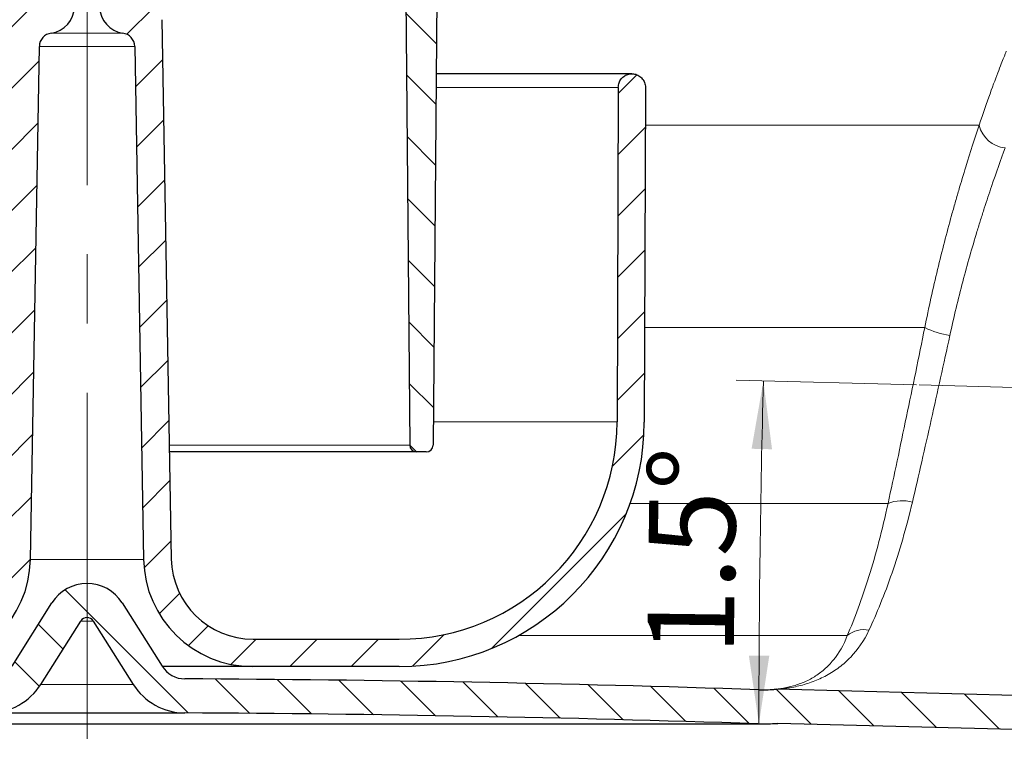
# Model space of a CAD drawing. Units: millimetres. Extents: x 0 to 420, y 0 to 297.
# Drawn here: x 129 to 165, y 194 to 221 of the extents above; entities that cross this region are included whole.
import ezdxf

# ---------------------------------------------------------------- set-up
doc = ezdxf.new("R2010")
doc.units = ezdxf.units.MM
doc.linetypes.add('CENTERX2', pattern=[20.32, 12.7, -2.54, 2.54, -2.54])
doc.styles.add('SLDTEXTSTYLE0', font='TXT', dxfattribs={"width": 0.605})
doc.dimstyles.new('SLDDIMSTYLE1', dxfattribs={"dimtxt": 3.081982, "dimasz": 2.5, "dimexe": 0, "dimexo": 0.0625, "dimgap": 0.770496, "dimtad": 1, "dimdec": 4, "dimlfac": 2, "dimzin": 12, "dimdsep": 46, "dimtxsty": 'SLDTEXTSTYLE0', "dimsah": 1, "dimcen": 0.09, "dimazin": 3, "dimtfac": 1, "dimtdec": 3, "dimtofl": 0, "dimtmove": 0, "dimatfit": 3, "dimfxl": 1, "dimfrac": 2, "dimtolj": 1, "dimtzin": 12, "dimarcsym": 0})
doc.dimstyles.new('SLDDIMSTYLE4', dxfattribs={"dimtxt": 3.081982, "dimasz": 2.5, "dimexe": 0, "dimexo": 0.0625, "dimgap": 0.770496, "dimtad": 1, "dimdec": 0, "dimlfac": 2, "dimrnd": 1e-09, "dimzin": 12, "dimdsep": 46, "dimtxsty": 'SLDTEXTSTYLE0', "dimsah": 1, "dimcen": 0.09, "dimadec": 0, "dimazin": 3, "dimtfac": 1, "dimtdec": 3, "dimtofl": 0, "dimtmove": 0, "dimatfit": 3, "dimfxl": 1, "dimfrac": 2, "dimtolj": 1, "dimtzin": 12, "dimarcsym": 0})

# ---------------------------------------------------------------- blocks, each defined once
blk = doc.blocks.new('_D_1')
at = {"color": 7, "linetype": 'Continuous', "lineweight": 0}
blk.add_line((161.547, 207.253), (154.929, 207.427), dxfattribs=at)
at = {"color": 7, "linetype": 'Continuous', "lineweight": 18}
blk.add_arc((636.394, 194.819), 480.63, 178.5, 180, dxfattribs=at)
for points in [[(155.929, 207.4), (155.495, 204.91), (156.245, 204.892)], [(155.764, 194.819), (156.145, 197.318), (155.395, 197.32)]]:
    blk.add_solid(points, dxfattribs=at)
at = {"color": 7, "linetype": 'Continuous', "lineweight": 18, "insert": (151.663, 197.378), "char_height": 3.175, "attachment_point": 1, "rotation": 89.25, "style": 'SLDTEXTSTYLE0'}
blk.add_mtext('1.5°', dxfattribs=at)
blk = doc.blocks.new('_D_7')
at = {"color": 7, "linetype": 'Continuous', "lineweight": 0}
for p, q in [((94.049, 223.053), (94.049, 260.822)), ((188.915, 218.49), (188.915, 260.822)), ((94.049, 259.822), (188.915, 259.822))]:
    blk.add_line(p, q, dxfattribs=at)
at = {"color": 7, "linetype": 'Continuous', "lineweight": 18}
for points in [[(94.049, 259.822), (96.549, 259.447), (96.549, 260.197)], [(188.915, 259.822), (186.415, 260.197), (186.415, 259.447)]]:
    blk.add_solid(points, dxfattribs=at)
at = {"color": 7, "linetype": 'Continuous', "lineweight": 18, "insert": (137.954, 263.914), "char_height": 3.175, "attachment_point": 1, "style": 'SLDTEXTSTYLE0'}
blk.add_mtext('190', dxfattribs=at)

msp = doc.modelspace()

# ---------------------------------------------------------------- hatches: boundary and pattern name
at = {"linetype": 'Continuous', "lineweight": 18}
h = msp.add_hatch(dxfattribs=at)
h.set_pattern_fill('ANSI31', scale=0.5, style=0)
edge = h.paths.add_edge_path(flags=0)
edge.add_line((134.194945, 200.868212), (133.849578, 220.654295))
edge.add_arc((133.349654, 220.645569), 0.5, 1, 90)
edge.add_line((133.349654, 221.145569), (132.993094, 221.145569))
edge.add_arc((132.992843, 221.345569), 0.2, 182.5644371, 270.0717208, ccw=False)
edge.add_line((132.793043, 221.33662), (132.568484, 226.350472))
edge.add_arc((132.068985, 226.328101), 0.5, 2.5644371, 33.2881688)
edge.add_arc((132.654129, 226.712296), 0.2, 181.0034361, 213.2881688, ccw=False)
edge.add_line((132.45416, 226.708794), (132.424539, 228.399947))
edge.add_arc((132.174578, 228.395569), 0.25, 1.0034361, 90)
edge.add_line((132.174578, 228.645569), (130.024578, 228.645569))
edge.add_arc((130.024578, 228.395569), 0.25, 90, 178.9965639)
edge.add_line((129.774616, 228.399947), (129.744995, 226.708794))
edge.add_arc((129.545026, 226.712296), 0.2, 326.7118312, 358.9965639, ccw=False)
edge.add_arc((130.130171, 226.328101), 0.5, 146.7118312, 177.4355629)
edge.add_line((129.630671, 226.350472), (129.406112, 221.33662))
edge.add_arc((129.206312, 221.345569), 0.2, 270, 357.4355629, ccw=False)
edge.add_line((129.206312, 221.145569), (128.849502, 221.145569))
edge.add_arc((128.849502, 220.645569), 0.5, 90, 179)
edge.add_line((128.349578, 220.654295), (128.00421, 200.868212))
edge.add_arc((125.004667, 200.920569), 3, 270, 359, ccw=False)
edge.add_line((125.004667, 197.920569), (119.64239, 197.920569))
edge.add_arc((119.64239, 205.920569), 8, 180.2, 270, ccw=False)
edge.add_line((111.642439, 205.892644), (111.599575, 218.172314))
edge.add_spline(control_points=[(111.599575, 218.172314), (111.599513, 218.189851), (111.598527, 218.207409), (111.596623, 218.224843), (111.590549, 218.280474), (111.574786, 218.335823), (111.550639, 218.386308), (111.526493, 218.436793), (111.493297, 218.483804), (111.453802, 218.52345), (111.414306, 218.563097), (111.36742, 218.59647), (111.317028, 218.620808), (111.266635, 218.645146), (111.211346, 218.661119), (111.155738, 218.667405), (111.10013, 218.67369), (111.04267, 218.670462), (110.988117, 218.657987), (110.933563, 218.645512), (110.880411, 218.623446), (110.833062, 218.593616), (110.785713, 218.563787), (110.742861, 218.525371), (110.708055, 218.48155), (110.673248, 218.43773), (110.645528, 218.387295), (110.627189, 218.334424), (110.608849, 218.281552), (110.599385, 218.224785), (110.599581, 218.168823)], knot_values=[0, 0, 0, 0, 0.000105223, 0.000105223, 0.000105223, 0.000445357, 0.000445357, 0.000445357, 0.000785491, 0.000785491, 0.000785491, 0.001125625, 0.001125625, 0.001125625, 0.001465759, 0.001465759, 0.001465759, 0.001805893, 0.001805893, 0.001805893, 0.002146027, 0.002146027, 0.002146027, 0.002486161, 0.002486161, 0.002486161, 0.002826295, 0.002826295, 0.002826295, 0.003166429, 0.003166429, 0.003166429, 0.003166429], weights=[1, 1, 1, 1, 1, 1, 1, 1, 1, 1, 1, 1, 1, 1, 1, 1, 1, 1, 1, 1, 1, 1, 1, 1, 1, 1, 1, 1, 1, 1, 1], degree=3, periodic=0)
edge.add_line((110.599581, 218.168823), (110.642445, 205.889153))
edge.add_arc((119.64239, 205.920569), 9, 180.2, 270)
edge.add_line((119.64239, 196.920569), (125.021589, 196.920569))
edge.add_arc((125.021589, 200.920569), 4, 270, 359)
edge.add_line((129.02098, 200.850759), (129.349578, 219.676119))
edge.add_arc((129.84852, 219.66741), 0.499018, 97.7422489, 179, ccw=False)
edge.add_arc((129.647555, 221.145569), 0.992739, 277.7422489, 359)
edge.add_line((130.640143, 221.128243), (130.749616, 227.399932))
edge.add_arc((130.999578, 227.395569), 0.25, 90, 179, ccw=False)
edge.add_line((130.999578, 227.645569), (131.199578, 227.645569))
edge.add_arc((131.199578, 227.395569), 0.25, 1, 90, ccw=False)
edge.add_line((131.44954, 227.399932), (131.559012, 221.128243))
edge.add_arc((132.5516, 221.145569), 0.992739, 181, 262.2577511)
edge.add_arc((132.350635, 219.66741), 0.499018, 1, 82.2577511, ccw=False)
edge.add_line((132.849578, 219.676119), (133.178176, 200.850759))
edge.add_arc((137.177566, 200.920569), 4, 181, 270)
edge.add_line((137.177566, 196.920569), (142.556765, 196.920569))
edge.add_arc((142.556765, 205.920569), 9, 270, 359.8)
edge.add_line((151.55671, 205.889153), (151.599575, 218.168823))
edge.add_spline(control_points=[(151.599575, 218.168823), (151.599636, 218.18636), (151.598772, 218.203925), (151.59699, 218.221371), (151.591304, 218.277044), (151.575928, 218.332502), (151.552134, 218.383154), (151.528341, 218.433806), (151.495475, 218.481048), (151.456257, 218.520969), (151.417038, 218.56089), (151.370387, 218.59459), (151.320166, 218.619279), (151.269944, 218.643968), (151.214768, 218.660327), (151.159205, 218.667001), (151.103643, 218.673674), (151.046162, 218.670847), (150.991522, 218.658753), (150.936883, 218.646659), (150.883578, 218.624965), (150.836022, 218.595467), (150.788466, 218.565968), (150.745346, 218.527853), (150.710235, 218.484276), (150.675124, 218.440699), (150.647052, 218.39046), (150.628344, 218.337718), (150.609636, 218.284975), (150.599776, 218.228276), (150.599581, 218.172314)], knot_values=[0, 0, 0, 0, 0.000105223, 0.000105223, 0.000105223, 0.000445357, 0.000445357, 0.000445357, 0.000785491, 0.000785491, 0.000785491, 0.001125625, 0.001125625, 0.001125625, 0.001465759, 0.001465759, 0.001465759, 0.001805893, 0.001805893, 0.001805893, 0.002146027, 0.002146027, 0.002146027, 0.002486161, 0.002486161, 0.002486161, 0.002826295, 0.002826295, 0.002826295, 0.003166429, 0.003166429, 0.003166429, 0.003166429], weights=[1, 1, 1, 1, 1, 1, 1, 1, 1, 1, 1, 1, 1, 1, 1, 1, 1, 1, 1, 1, 1, 1, 1, 1, 1, 1, 1, 1, 1, 1, 1], degree=3, periodic=0)
edge.add_line((150.599581, 218.172314), (150.556716, 205.892644))
edge.add_arc((142.556765, 205.920569), 8, 270, 359.8, ccw=False)
edge.add_line((142.556765, 197.920569), (137.194488, 197.920569))
edge.add_arc((137.194488, 200.920569), 3, 181, 270, ccw=False)
h = msp.add_hatch(dxfattribs=at)
h.set_pattern_fill('ANSI31', scale=0.5, angle=90, style=0)
edge = h.paths.add_edge_path(flags=0)
edge.add_line((153.524578, 227.545569), (149.524578, 227.545569))
edge.add_arc((149.524578, 219.045569), 8.5, 90, 114.0594832)
edge.add_arc((148.301523, 221.784937), 5.5, 114.0594832, 180.5)
edge.add_line((142.801733, 221.736941), (142.947415, 205.043387))
edge.add_arc((143.197406, 205.045569), 0.25, 180.5, 270)
edge.add_line((143.197406, 204.795569), (143.55175, 204.795569))
edge.add_arc((143.55175, 205.045569), 0.25, 270, 359.5)
edge.add_line((143.80174, 205.043387), (143.945753, 221.545569))
edge.add_arc((148.695572, 221.504118), 4.75, 116.5183078, 179.5, ccw=False)
edge.add_arc((146.749578, 225.404057), 0.391512, 90, 116.5183078, ccw=False)
edge.add_line((146.749578, 225.795569), (151.849578, 225.795569))
edge.add_arc((152.806018, 225.692627), 0.961964, 97.8533133, 173.8568815, ccw=False)
edge.add_line((152.674578, 226.645569), (153.399578, 226.745569))
edge.add_line((153.399578, 226.745569), (153.474578, 227.045569))
edge.add_line((153.474578, 227.045569), (153.524578, 227.045569))
edge.add_line((153.524578, 227.045569), (153.524578, 227.545569))
h = msp.add_hatch(dxfattribs=at)
h.set_pattern_fill('ANSI31', scale=0.5, angle=90, style=0)
edge = h.paths.add_edge_path(flags=0)
edge.add_arc((96.861644, 224.140569), 0.25, 3, 90)
edge.add_line((96.861644, 224.390569), (95.409578, 224.390569))
edge.add_arc((95.409578, 224.140569), 0.25, 90, 180)
edge.add_line((95.159578, 224.140569), (95.159578, 223.640569))
edge.add_arc((95.409578, 223.640569), 0.25, 180, 270)
edge.add_line((95.409578, 223.390569), (95.662337, 223.390569))
edge.add_arc((95.662337, 223.140569), 0.25, 3, 90, ccw=False)
edge.add_line((95.911994, 223.153653), (96.2494, 216.715569))
edge.add_arc((196.112353, 221.949164), 100, 183, 187.32636016)
edge.add_arc((129.907308, 213.437142), 33.25, 187.3263602, 199.2196854)
edge.add_arc((116.451556, 208.746169), 19, 199.2196854, 217.0419791)
edge.add_arc((106.274578, 201.065569), 6.25, 217.0419791, 271.8888943)
edge.add_arc((131.05335, -550.275948), 745.5, 90.272195389, 91.888894257, ccw=False)
edge.add_arc((127.501023, 197.465614), 2.25, 270.2721954, 327.74)
edge.add_line((129.403701, 196.264649), (130.871256, 198.589685))
edge.add_arc((131.099578, 198.445569), 0.27, 32.26, 147.74, ccw=False)
edge.add_line((131.327899, 198.589685), (132.795455, 196.264649))
edge.add_arc((134.698133, 197.465614), 2.25, 212.26, 269.7278046)
edge.add_arc((131.145806, -550.275948), 745.5, 88.111105743, 89.727804611, ccw=False)
edge.add_arc((155.924578, 201.065569), 6.25, 268.1111057, 273.8574918)
edge.add_spline(control_points=[(156.345047, 194.829728), (156.403398, 194.833663), (156.461862, 194.832132)], knot_values=[0, 0, 0, 1, 1, 1], weights=[1, 0.99890728, 1], degree=2, periodic=0)
edge.add_line((156.461862, 194.832132), (187.118804, 194.029352))
edge.add_arc((187.131893, 194.52918), 0.5, 268.5, 303.5000012)
edge.add_line((187.407861, 194.112237), (188.294386, 194.699016))
edge.add_line((188.294386, 194.699016), (188.308778, 195.24862))
edge.add_line((188.308778, 195.24862), (156.420507, 196.083643))
edge.add_spline(control_points=[(156.420507, 196.083643), (156.368216, 196.085014), (156.316051, 196.080917)], knot_values=[0, 0, 0, 1, 1, 1], weights=[1, 0.998633857, 1], degree=2, periodic=0)
edge.add_arc((155.924578, 201.065569), 5, 268.1111057, 274.4905341, ccw=False)
edge.add_arc((131.145806, -550.275948), 746.75, 88.111105743, 89.727804611)
edge.add_arc((134.698133, 197.465614), 1, 212.26, 269.7278046, ccw=False)
edge.add_line((133.852498, 196.931852), (132.384942, 199.256887))
edge.add_arc((131.099578, 198.445569), 1.52, 32.26, 147.74)
edge.add_line((129.814213, 199.256887), (128.346658, 196.931852))
edge.add_arc((127.501023, 197.465614), 1, 270.2721954, 327.74, ccw=False)
edge.add_arc((131.05335, -550.275948), 746.75, 90.272195389, 91.888894257)
edge.add_arc((106.274578, 201.065569), 5, 217.0419791, 271.8888943, ccw=False)
edge.add_arc((116.451556, 208.746169), 17.75, 199.2196854, 217.0419791, ccw=False)
edge.add_arc((129.907308, 213.437142), 32, 187.3263602, 199.2196854, ccw=False)
edge.add_arc((196.112353, 221.949164), 98.75, 183, 187.32636016, ccw=False)
edge.add_line((97.497687, 216.780989), (97.111302, 224.153653))

# ---------------------------------------------------------------- linework, layer by layer
at = {"color": 7, "linetype": 'CENTERX2', "lineweight": 18}
for p, q in [((131.099578, 194.264649), (131.099578, 236.854265)), ((161.646739, 207.250663), (191.255155, 206.47534))]:
    msp.add_line(p, q, dxfattribs=at)
at = {"color": 7, "linetype": 'Continuous', "lineweight": 25}
for p, q in [((142.801733, 221.736941), (142.947415, 205.043387)), ((143.945753, 221.545569), (143.80174, 205.043387)), ((133.849578, 220.654295), (134.194945, 200.868212)), ((129.02098, 200.850759), (129.349578, 219.676119)), ((132.849578, 219.676119), (133.178176, 200.850759)), ((151.099578, 218.670569), (143.920663, 218.670569)), ((150.599581, 218.172314), (150.556716, 205.892644)), ((151.599575, 218.168823), (151.55671, 205.889153)), ((143.55175, 204.795569), (143.197406, 204.795569)), ((128.346658, 196.931852), (129.814213, 199.256887)), ((132.384942, 199.256887), (133.852498, 196.931852)), ((129.403701, 196.264649), (130.871256, 198.589685)), ((131.327899, 198.589685), (132.795455, 196.264649)), ((137.194488, 197.920569), (142.556765, 197.920569)), ((142.556765, 196.920569), (137.177566, 196.920569)), ((188.308778, 195.24862), (156.420507, 196.083643)), ((127.511712, 195.215639), (134.687444, 195.215639)), ((106.274578, 194.815569), (155.924578, 194.815569)), ((187.118804, 194.029352), (156.461862, 194.832132))]:
    msp.add_line(p, q, dxfattribs=at)
at = {"color": 8, "linetype": 'Continuous', "lineweight": 18}
for p, q in [((129.781294, 220.161879), (132.417862, 220.161879)), ((129.349578, 219.676119), (132.849578, 219.676119)), ((143.916315, 218.172314), (150.599581, 218.172314)), ((163.84954, 216.780989), (151.59473, 216.780989)), ((161.851426, 209.356472), (151.568814, 209.356472)), ((150.556716, 205.892644), (143.809152, 205.892644)), ((142.947415, 205.043387), (134.122067, 205.043387)), ((160.503299, 202.903027), (151.035824, 202.903027)), ((133.178176, 200.850759), (129.02098, 200.850759)), ((130.871256, 198.589685), (131.327899, 198.589685)), ((146.928299, 198.053569), (159.008087, 198.053569)), ((132.795455, 196.264649), (129.403701, 196.264649)), ((155.718569, 194.818965), (106.480587, 194.818965))]:
    msp.add_line(p, q, dxfattribs=at)
at = {"color": 7, "linetype": 'Continuous', "lineweight": 25}
for centre, radius, start, end in [((129.647555, 221.145569), 0.992739, 277.7422489, 359), ((132.5516, 221.145569), 0.992739, 181, 262.2577511), ((129.84852, 219.66741), 0.499018, 97.7422489, 179), ((132.350635, 219.66741), 0.499018, 1, 82.2577511), ((142.556765, 205.920569), 8, 270, 359.8), ((142.556765, 205.920569), 9, 270, 359.8), ((143.197406, 205.045569), 0.25, 180.5, 270), ((143.55175, 205.045569), 0.25, 270, 359.5), ((125.021589, 200.920569), 4, 270, 359), ((137.177566, 200.920569), 4, 181, 270), ((137.194488, 200.920569), 3, 181, 270), ((131.099578, 198.445569), 1.52, 32.26, 147.74), ((131.099578, 198.445569), 0.27, 32.26, 147.74), ((134.698133, 197.465614), 1, 212.26, 269.7278046), ((127.501023, 197.465614), 2.25, 270.2721954, 327.74), ((134.698133, 197.465614), 2.25, 212.26, 269.7278046), ((131.145806, -550.275948), 746.75, 88.111105743, 89.727804612), ((155.924578, 201.065569), 5, 268.1111057, 274.4905341), ((131.145806, -550.275948), 745.5, 88.111105743, 89.727804612), ((155.924578, 201.065569), 6.25, 268.1111057, 273.8574918)]:
    msp.add_arc(centre, radius, start, end, dxfattribs=at)
at = {"color": 8, "linetype": 'Continuous', "lineweight": 18}
for centre, radius, start, end in [((164.901494, 217.027841), 1.080529, 193.2061274, 264.7439256), ((163.252398, 212.19278), 3.163442, 243.7132881, 261.2901643), ((161.027128, 201.590231), 1.413446, 74.819686, 111.7528894), ((159.605426, 197.347969), 0.924491, 77.7173215, 130.250203)]:
    msp.add_arc(centre, radius, start, end, dxfattribs=at)
for points, knots in [([(164.843827, 219.497347), (164.843827, 219.497349), (164.819739, 219.437414), (164.749944, 219.260955), (164.721059, 219.187628), (164.652347, 219.011515), (164.612315, 218.908186), (164.478889, 218.559438), (164.371867, 218.274733), (164.129568, 217.603944), (163.993642, 217.215963), (163.84954, 216.780989)], [0, 0, 0, 0, 0.25, 0.25, 0.375, 0.375, 0.5, 0.5, 0.75, 0.75, 1, 1, 1, 1]), ([(163.84954, 216.780989), (163.693881, 216.315118), (163.528747, 215.805178), (163.273086, 214.976837), (163.186523, 214.69007), (163.055359, 214.243602), (163.011418, 214.092055), (162.92321, 213.783399), (162.878832, 213.625884), (162.658452, 212.831415), (162.486155, 212.171249), (162.156195, 210.801858), (161.99849, 210.092606), (161.851426, 209.356472)], [0, 0, 0, 0, 0.25, 0.25, 0.375, 0.375, 0.4375, 0.4375, 0.5, 0.5, 0.75, 0.75, 1, 1, 1, 1]), ([(162.773357, 209.065819), (162.921493, 209.748678), (163.080858, 210.406561), (163.415021, 211.67672), (163.589861, 212.289017), (163.813816, 213.025851), (163.85893, 213.171938), (163.948629, 213.458196), (163.993327, 213.598745), (164.126788, 214.012807), (164.214919, 214.278755), (164.475332, 215.046946), (164.643702, 215.519842), (164.80251, 215.951855)], [0, 0, 0, 0, 0.25, 0.25, 0.5, 0.5, 0.5625, 0.5625, 0.625, 0.625, 0.75, 0.75, 1, 1, 1, 1]), ([(161.851426, 209.356472), (161.741525, 208.810909), (161.630742, 208.265796), (161.407355, 207.17653), (161.294748, 206.632367), (161.067627, 205.545001), (160.95262, 204.999535), (160.726139, 203.93539), (160.614075, 203.41385), (160.503299, 202.903027)], [0, 0, 0, 0, 0.25, 0.25, 0.5, 0.5, 0.75, 0.75, 1, 1, 1, 1]), ([(161.39725, 202.954357), (161.510427, 203.438102), (161.624893, 203.931997), (161.856178, 204.939741), (161.973598, 205.456299), (162.205431, 206.486043), (162.320348, 207.001372), (162.548269, 208.032924), (162.661274, 208.549157), (162.773357, 209.065819)], [0, 0, 0, 0, 0.25, 0.25, 0.5, 0.5, 0.75, 0.75, 1, 1, 1, 1]), ([(160.503299, 202.903027), (160.398802, 202.415163), (160.287213, 201.948546), (160.052295, 201.055026), (159.928945, 200.628126), (159.673091, 199.813414), (159.539855, 199.42387), (159.273327, 198.699894), (159.139613, 198.363842), (159.008087, 198.053569)], [0, 0, 0, 0, 0.25, 0.25, 0.5, 0.5, 0.75, 0.75, 1, 1, 1, 1]), ([(159.802097, 198.251299), (159.943057, 198.552125), (160.086234, 198.87796), (160.371315, 199.57998), (160.513669, 199.957733), (160.786678, 200.74784), (160.918116, 201.161871), (161.168031, 202.02851), (161.28653, 202.481117), (161.39725, 202.954357)], [0, 0, 0, 0, 0.25, 0.25, 0.5, 0.5, 0.75, 0.75, 1, 1, 1, 1]), ([(156.420507, 196.083644), (156.420576, 196.083646), (156.429959, 196.084325), (156.464062, 196.087005), (156.488354, 196.088989), (156.574367, 196.096858), (156.649214, 196.10469), (156.807095, 196.125419), (156.891162, 196.138324), (157.061735, 196.169354), (157.148512, 196.187479), (157.408794, 196.249887), (157.582321, 196.302194), (157.921254, 196.429456), (158.08695, 196.504407), (158.407619, 196.678663), (158.562672, 196.777973), (158.859808, 197.003357), (159.001184, 197.129039), (159.395835, 197.54248), (159.622377, 197.867777), (159.802097, 198.251299)], [0, 0, 0, 0, 0.03125, 0.03125, 0.0625, 0.0625, 0.125, 0.125, 0.1875, 0.1875, 0.25, 0.25, 0.375, 0.375, 0.5, 0.5, 0.625, 0.625, 0.75, 0.75, 1, 1, 1, 1]), ([(159.008087, 198.053569), (158.87502, 197.705357), (158.702075, 197.409862), (158.395221, 197.034096), (158.284478, 196.919825), (158.050162, 196.714822), (157.927153, 196.624446), (157.671334, 196.465772), (157.538459, 196.39747), (157.265294, 196.281387), (157.124763, 196.233608), (156.912995, 196.176501), (156.842229, 196.159894), (156.702827, 196.13142), (156.633965, 196.119553), (156.504395, 196.100447), (156.442828, 196.093199), (156.371991, 196.085896), (156.351967, 196.084049), (156.323849, 196.081553), (156.316108, 196.080919), (156.316051, 196.080917)], [0, 0, 0, 0, 0.25, 0.25, 0.375, 0.375, 0.5, 0.5, 0.625, 0.625, 0.75, 0.75, 0.8125, 0.8125, 0.875, 0.875, 0.9375, 0.9375, 0.96875, 0.96875, 1, 1, 1, 1])]:
    msp.add_open_spline(points, degree=3, knots=knots, dxfattribs=at)
at = {"color": 7, "linetype": 'Continuous', "lineweight": 25}
for points, knots in [([(150.599581, 218.172314), (150.605305, 218.228519), (150.616754, 218.340927), (150.703466, 218.490281), (150.830791, 218.603604), (150.989501, 218.668102), (151.16034, 218.676506), (151.32437, 218.627878), (151.463175, 218.527657), (151.56047, 218.387307), (151.596932, 218.259863), (151.599066, 218.186361), (151.599575, 218.168823)], [0, 0, 0, 0, 0.10737245, 0.2147449, 0.32211735, 0.4294898, 0.53686225, 0.6442347, 0.75160715, 0.8589796, 0.96635205, 1, 1, 1, 1]), ([(143.197406, 204.795569), (143.18771, 204.795569), (143.168319, 204.795569), (143.007629, 204.795569), (142.74522, 204.795569), (142.360186, 204.795569), (141.860095, 204.795569), (141.238179, 204.795569), (140.506639, 204.795569), (139.669164, 204.795569), (138.741225, 204.795569), (137.847953, 204.795569), (137.027689, 204.795569), (136.303954, 204.795569), (135.445944, 204.795569), (134.719234, 204.795569), (134.232091, 204.795569), (134.126393, 204.795569)], [0, 0, 0, 0, 0.069430801, 0.138869927, 0.212465433, 0.286077394, 0.362740623, 0.439420374, 0.517714856, 0.596026212, 0.674320695, 0.752632051, 0.803789961, 0.854838747, 0.906011329, 0.979606834, 1, 1, 1, 1]), ([(137.177566, 196.920569), (137.168852, 196.920569), (137.151152, 196.920569), (137.005256, 196.920569), (136.784361, 196.920569), (136.505634, 196.920569), (136.19328, 196.920569), (135.825761, 196.920569), (135.404865, 196.920569), (134.939283, 196.920569), (134.433079, 196.920569), (134.070607, 196.920569), (133.872763, 196.920569), (133.861325, 196.920569)], [0, 0, 0, 0, 0.110936895, 0.225332465, 0.342957502, 0.434880133, 0.5268422, 0.620720777, 0.714639629, 0.808518207, 0.90243706, 0.994359695, 1, 1, 1, 1])]:
    msp.add_open_spline(points, degree=3, knots=knots, dxfattribs=at)
for points in [[(156.316051, 196.080917), (156.35078, 196.083644), (156.385699, 196.084556), (156.420523, 196.083644)], [(156.345047, 194.829728), (156.383905, 194.832349), (156.422929, 194.833151), (156.461862, 194.832132)]]:
    msp.add_open_spline(points, degree=3, dxfattribs=at)

# ---------------------------------------------------------------- dimensions: what is measured, and where the dimension line sits
at = {"color": 7, "linetype": 'Continuous', "lineweight": 18}
dim = msp.add_linear_dim(base=(188.914769, 259.821584), p1=(94.049236, 222.953421), p2=(188.914769, 218.390479), dimstyle='SLDDIMSTYLE4', dxfattribs=at)
dim.commit()
dim.dimension.update_dxf_attribs({"geometry": '_D_7', "text_midpoint": (141.482003, 259.821584), "dimtype": 160})
dim = msp.add_angular_dim_2l(base=(155.805095, 201.11022), line1=((161.646739, 207.250663), (191.255155, 206.47534)), line2=((106.480587, 194.818965), (155.718569, 194.818965)), dimstyle='SLDDIMSTYLE1', dxfattribs=at)
dim.commit()
dim.dimension.update_dxf_attribs({"geometry": '_D_1', "text_midpoint": (155.805095, 201.11022), "dimtype": 162})

doc.saveas('drawing.dxf')
